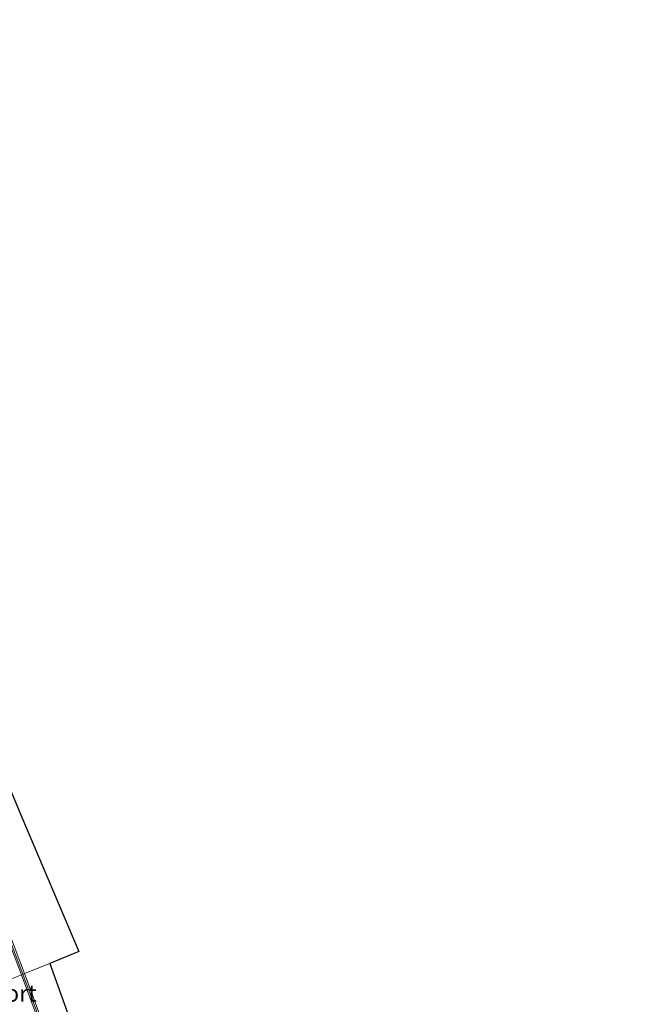
# Model space of a CAD drawing. Units: metres. Extents: x 106938 to 109170, y 399998 to 406251.
# Drawn here: x 108718 to 108809, y 402417 to 402563 of the extents above; entities that cross this region are included whole.
import ezdxf
from ezdxf.enums import TextEntityAlignment as Align

# ---------------------------------------------------------------- set-up
doc = ezdxf.new("R2010")
doc.units = ezdxf.units.M
for name, color, linetype, lineweight in [('B-ME-IE-GRASLAND-GV-B6', 93, 'Continuous', 18), ('B-ME-IE-HULPGEOMETRIE-L-B1', 53, 'Continuous', 18), ('B-ME-KG-KADASTRAAL-OPNAMEDTMGRENS-L-B1', 10, 'Continuous', 25), ('B-ME-KW-GELUIDSWERING-GV-B6', 8, 'Continuous', 18), ('B-ME-KW-SCHERM-L-B1', 8, 'Continuous', 18), ('B-ME-SB-SPOOR-GV-B6', 253, 'Continuous', 18), ('B-ME-VH-VERH_SOORT-HALF_VERHARDING-GV-B6', 8, 'IE-TERREINAFSCHEIDING-NATUURLIJK-HOUTWAL', 18), ('B-ME-VW-PORTAAL-L-B1', 10, 'Continuous', 25)]:
    doc.layers.add(name, color=color, linetype=linetype, lineweight=lineweight)
doc.styles.add('NLCS-ISO', font='NLCS-ISO.TTF')
doc.linetypes.add('IE-TERREINAFSCHEIDING-NATUURLIJK-HOUTWAL', pattern='A,7,-1.5,[67,NLCS.SHX,S=0.75,R=45,X=0,Y=0],-1.5,7,-1.5,[70,NLCS.SHX,S=0.75,R=0,X=0,Y=0],-1.5', length=20)

msp = doc.modelspace()

# ---------------------------------------------------------------- linework, layer by layer
at = {"layer": 'B-ME-IE-GRASLAND-GV-B6'}
msp.add_polyline3d([(108719.2, 402421.78, 2.41), (108700.95, 402469.82, 2.47), (108682.79, 402516.5, 2.5), (108664.7, 402561.65, 2.57), (108647.35, 402605.66, 2.47), (108631.44, 402644.9, 2.58), (108624.59, 402661.46, 2.53), (108627.63, 402662.93, 2.46), (108658.54, 402589.27, 2.45), (108687.89, 402518.82, 2.54), (108692.64, 402507.54, 2.59), (108718.89, 402444.7, 2.48), (108727.27, 402425.04, 2.44), (108722.93, 402423.28, 2.59), (108719.2, 402421.78, 2.41)], dxfattribs=at)
at = {"layer": 'B-ME-IE-HULPGEOMETRIE-L-B1'}
msp.add_polyline3d([(108706.33, 402416.58, 2.39), (108708.72, 402417.54, 2.37), (108709.27, 402417.77, 2.4), (108709.37, 402417.8, 2.77), (108711.68, 402418.74, 2.99), (108711.78, 402418.78, 2.57), (108713.45, 402419.46, 2.37), (108713.55, 402419.49, 2.75), (108715.86, 402420.43, 2.98), (108715.96, 402420.47, 2.85), (108716.51, 402420.69, 2.91), (108718.73, 402421.59, 2.41), (108719.2, 402421.78, 2.41), (108722.93, 402423.28, 2.59)], dxfattribs=at)
at = {"layer": 'B-ME-KG-KADASTRAAL-OPNAMEDTMGRENS-L-B1'}
for points in [[(108627.63, 402662.93, 2.46), (108658.54, 402589.27, 2.45), (108687.89, 402518.82, 2.54), (108692.64, 402507.54, 2.59), (108718.89, 402444.7, 2.48), (108727.27, 402425.04, 2.44), (108722.93, 402423.28, 2.59)], [(108722.93, 402423.28, 2.59), (108731.76, 402398.73, 2.36), (108740.69, 402373.93, 2.48), (108749.5, 402349.43, 2.51), (108758.34, 402324.86, 2.51), (108767.64, 402299.03, 2.5), (108777.14, 402272.62, 2.51), (108793.94, 402225.93, 2.46), (108801.59, 402201.61, 2.39), (108809.4, 402176.78, 2.43)]]:
    msp.add_polyline3d(points, dxfattribs=at)
at = {"layer": 'B-ME-KW-GELUIDSWERING-GV-B6'}
for points in [[(108718.73, 402421.59, 2.41), (108700.49, 402469.6, 2.47), (108682.33, 402516.28, 2.5), (108664.25, 402561.43, 2.57), (108646.9, 402605.44, 2.47), (108630.99, 402644.68, 2.58), (108624.14, 402661.24, 2.53), (108624.59, 402661.46, 2.53), (108631.44, 402644.9, 2.58), (108647.35, 402605.66, 2.47), (108664.7, 402561.65, 2.57), (108682.79, 402516.5, 2.5), (108700.95, 402469.82, 2.47), (108719.2, 402421.78, 2.41), (108718.73, 402421.59, 2.41)], [(108718.73, 402421.59, 2.41), (108719.2, 402421.78, 2.41), (108723.69, 402409.59, 2.62), (108729.46, 402394.03, 2.44), (108734.75, 402379.85, 2.54), (108739.56, 402366.78, 2.55), (108744.02, 402354.66, 2.7), (108751.86, 402333.05, 2.69), (108759.29, 402312.44, 2.62)], [(108758.63, 402312.39, 2.62), (108751.31, 402333.06, 2.66), (108743.47, 402354.58, 2.64), (108739.07, 402366.8, 2.63), (108734.23, 402379.87, 2.61), (108728.95, 402394.11, 2.66), (108723.16, 402409.68, 2.69), (108718.73, 402421.59, 2.41)]]:
    msp.add_polyline3d(points, dxfattribs=at)
at = {"layer": 'B-ME-KW-SCHERM-L-B1'}
for points in [[(108718.94, 402421.67, 6.51), (108700.7, 402469.7, 6.57), (108682.54, 402516.38, 6.61), (108664.46, 402561.53, 6.67), (108647.11, 402605.54, 6.57), (108631.2, 402644.78, 6.68), (108624.35, 402661.34, 6.63)], [(108718.94, 402421.67, 6.51), (108723.45, 402409.64, 7.2), (108729.26, 402394.04, 7.26), (108734.53, 402379.83, 7.2), (108739.36, 402366.77, 7.2), (108743.77, 402354.63, 7.12), (108751.61, 402333.02, 7.07), (108759.04, 402312.41, 7.05), (108765.76, 402293.25, 7.05), (108770.68, 402279.16, 7), (108777.3, 402260, 7), (108785.15, 402237.36, 6.95), (108790.19, 402222.45, 6.99), (108794.61, 402209.29, 7.01), (108802.3, 402186.39, 6.86), (108805.8, 402175.89, 6.84)]]:
    msp.add_polyline3d(points, dxfattribs=at)
at = {"layer": 'B-ME-SB-SPOOR-GV-B6'}
for points in [[(108746.56, 402307.12, 2.61), (108739.94, 402325.67, 2.59), (108733.32, 402343.9, 2.65), (108727.29, 402360.58, 2.64), (108724.15, 402369.26, 2.62), (108717.84, 402386.37, 2.61), (108710.66, 402405.5, 2.62), (108706.33, 402416.58, 2.39), (108708.72, 402417.54, 2.37), (108709.27, 402417.77, 2.4), (108709.37, 402417.8, 2.77), (108711.68, 402418.74, 2.99), (108711.78, 402418.78, 2.57), (108713.45, 402419.46, 2.37), (108713.55, 402419.49, 2.75), (108715.86, 402420.43, 2.98), (108715.96, 402420.47, 2.85), (108716.51, 402420.69, 2.91), (108718.73, 402421.59, 2.41)], [(108718.73, 402421.59, 2.41), (108723.16, 402409.68, 2.69), (108728.95, 402394.11, 2.66), (108734.23, 402379.87, 2.61), (108739.07, 402366.8, 2.63), (108743.47, 402354.58, 2.64), (108751.31, 402333.06, 2.66), (108758.63, 402312.39, 2.62)]]:
    msp.add_polyline3d(points, dxfattribs=at)
at = {"layer": 'B-ME-VH-VERH_SOORT-HALF_VERHARDING-GV-B6'}
for points in [[(108716.51, 402420.69, 2.91), (108713.22, 402429.43, 3.05), (108705.04, 402450.89, 2.73), (108695.69, 402475.32, 2.75), (108685.87, 402500.67, 2.68), (108678.41, 402519.64, 3.02), (108672.91, 402533.58, 2.72), (108666.47, 402549.83, 2.65), (108660.02, 402566, 2.66), (108653.82, 402581.57, 3.01), (108647.37, 402597.54, 2.64), (108637.19, 402622.71, 2.67), (108630.15, 402640.04, 2.66), (108621.9, 402660.16, 2.66), (108624.14, 402661.24, 2.53), (108630.99, 402644.68, 2.58), (108646.9, 402605.44, 2.47), (108664.25, 402561.43, 2.57), (108682.33, 402516.28, 2.5), (108700.49, 402469.6, 2.47), (108718.73, 402421.59, 2.41), (108716.51, 402420.69, 2.91)], [(108719.2, 402421.78, 2.41), (108722.93, 402423.28, 2.59), (108731.76, 402398.73, 2.36), (108740.69, 402373.93, 2.48), (108749.5, 402349.43, 2.51), (108758.34, 402324.86, 2.51)], [(108759.29, 402312.44, 2.62), (108751.86, 402333.05, 2.69), (108744.02, 402354.66, 2.7), (108739.56, 402366.78, 2.55), (108734.75, 402379.85, 2.54), (108729.46, 402394.03, 2.44), (108723.69, 402409.59, 2.62), (108719.2, 402421.78, 2.41)]]:
    msp.add_polyline3d(points, dxfattribs=at)

# ---------------------------------------------------------------- texts
at = {"layer": 'B-ME-VW-PORTAAL-L-B1', "ltscale": 0.2, "style": 'NLCS-ISO'}
msp.add_text('hport', height=2.5, dxfattribs=at).set_placement((108716.58, 402418.86), align=Align.MIDDLE_CENTER)

doc.saveas('drawing.dxf')
